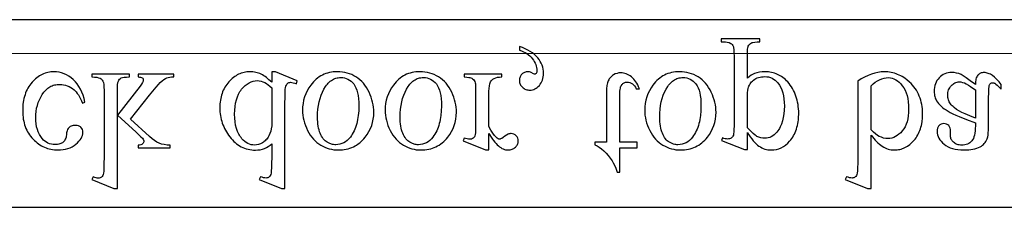
# Model space of a CAD drawing. Extents: x -2 to 242, y 0 to 70.
# Drawn here: x 26 to 30, y 30 to 31 of the extents above; entities that cross this region are included whole.
import ezdxf

# ---------------------------------------------------------------- set-up
doc = ezdxf.new("R2010")
doc.units = 0
doc.layers.add('LAYER_1', color=7, linetype='CONTINUOUS')

msp = doc.modelspace()

# ---------------------------------------------------------------- linework, layer by layer
at = {"layer": 'LAYER_1'}
for points in [[(3.8112, 31.2239), (62.0612, 31.2239), (62.0612, 30.4739), (3.8112, 30.4739)], [(27.8428, 31.1164), (27.8428, 31.1022), (27.8509, 31.0993), (27.8584, 31.096), (27.8656, 31.0923), (27.8722, 31.0883), (27.8784, 31.0838), (27.8841, 31.079), (27.8894, 31.0738), (27.8941, 31.0683), (27.8984, 31.0625), (27.9021, 31.0566), (27.9052, 31.0506), (27.9078, 31.0446), (27.9098, 31.0384), (27.9112, 31.0322), (27.912, 31.0259), (27.9123, 31.0195), (27.9121, 31.0166), (27.9116, 31.0139), (27.9107, 31.0114), (27.9094, 31.0092), (27.9072, 31.007), (27.906, 31.0065), (27.9049, 31.0063), (27.9026, 31.0067), (27.8993, 31.0079), (27.8895, 31.0128), (27.8865, 31.014), (27.8835, 31.0149), (27.8804, 31.0155), (27.8772, 31.0157), (27.8734, 31.0155), (27.8698, 31.0151), (27.8663, 31.0143), (27.8631, 31.0133), (27.86, 31.012), (27.8572, 31.0104), (27.8546, 31.0085), (27.8521, 31.0063), (27.8499, 31.0039), (27.848, 31.0012), (27.8464, 30.9983), (27.8451, 30.9952), (27.8441, 30.9919), (27.8434, 30.9883), (27.8429, 30.9846), (27.8428, 30.9806), (27.843, 30.9767), (27.8436, 30.973), (27.8445, 30.9694), (27.8458, 30.9659), (27.8475, 30.9626), (27.8496, 30.9594), (27.852, 30.9564), (27.8549, 30.9535), (27.858, 30.9509), (27.8612, 30.9486), (27.8647, 30.9467), (27.8683, 30.9451), (27.872, 30.9438), (27.876, 30.943), (27.8801, 30.9424), (27.8843, 30.9423), (27.8896, 30.9426), (27.8947, 30.9434), (27.8996, 30.9449), (27.9044, 30.9469), (27.9091, 30.9495), (27.9136, 30.9527), (27.9179, 30.9564), (27.9221, 30.9608), (27.926, 30.9656), (27.9294, 30.9708), (27.9322, 30.9764), (27.9346, 30.9823), (27.9364, 30.9886), (27.9377, 30.9953), (27.9385, 31.0024), (27.9387, 31.0099), (27.9384, 31.0181), (27.9373, 31.0261), (27.9355, 31.0341), (27.933, 31.0418), (27.9297, 31.0495), (27.9258, 31.057), (27.9211, 31.0643), (27.9157, 31.0715), (27.9095, 31.0784), (27.9025, 31.085), (27.8947, 31.0912), (27.886, 31.097), (27.8764, 31.1024), (27.8661, 31.1074), (27.8549, 31.1121)], [(28.6491, 30.7411), (28.7399, 30.7044), (28.7521, 30.7044), (28.7521, 30.7733), (28.7578, 30.7639), (28.7636, 30.7553), (28.7693, 30.7473), (28.775, 30.7402), (28.7808, 30.7337), (28.7865, 30.728), (28.7923, 30.723), (28.798, 30.7187), (28.8038, 30.7151), (28.8097, 30.7119), (28.8156, 30.7092), (28.8216, 30.707), (28.8277, 30.7053), (28.8339, 30.7041), (28.8401, 30.7033), (28.8464, 30.7031), (28.8573, 30.7036), (28.8677, 30.7053), (28.8777, 30.708), (28.8872, 30.7118), (28.8962, 30.7167), (28.9047, 30.7227), (28.9128, 30.7297), (28.9205, 30.7379), (28.9249, 30.7433), (28.929, 30.7489), (28.9328, 30.7547), (28.9364, 30.7607), (28.9397, 30.7669), (28.9426, 30.7734), (28.9453, 30.78), (28.9478, 30.7868), (28.9499, 30.7938), (28.9517, 30.801), (28.9533, 30.8085), (28.9546, 30.8161), (28.9556, 30.8239), (28.9563, 30.8319), (28.9569, 30.8486), (28.9567, 30.858), (28.9562, 30.8673), (28.9553, 30.8763), (28.9541, 30.8851), (28.9526, 30.8937), (28.9507, 30.9021), (28.9485, 30.9103), (28.9459, 30.9183), (28.943, 30.9261), (28.9398, 30.9336), (28.9362, 30.941), (28.9322, 30.9482), (28.928, 30.9551), (28.9233, 30.9619), (28.9184, 30.9684), (28.9131, 30.9748), (28.9085, 30.9797), (28.9038, 30.9844), (28.8989, 30.9887), (28.8939, 30.9927), (28.8887, 30.9963), (28.8834, 30.9997), (28.878, 31.0027), (28.8724, 31.0054), (28.8666, 31.0078), (28.8607, 31.0099), (28.8547, 31.0117), (28.8485, 31.0131), (28.8422, 31.0142), (28.8357, 31.015), (28.8291, 31.0155), (28.8223, 31.0157), (28.8108, 31.0152), (28.8001, 31.014), (28.7902, 31.0119), (28.7811, 31.0089), (28.7745, 31.0059), (28.7674, 31.0017), (28.76, 30.9962), (28.7521, 30.9896), (28.7521, 31.0794), (28.7524, 31.0931), (28.7531, 31.1041), (28.7542, 31.1124), (28.755, 31.1155), (28.7558, 31.1179), (28.758, 31.1217), (28.7609, 31.1252), (28.7645, 31.1283), (28.7687, 31.1309), (28.7712, 31.132), (28.7742, 31.133), (28.7816, 31.1345), (28.7909, 31.1354), (28.802, 31.1357), (28.802, 31.1476), (28.6475, 31.1476), (28.6475, 31.1357), (28.6556, 31.1357), (28.6641, 31.1354), (28.672, 31.1342), (28.6792, 31.132), (28.6858, 31.129), (28.6887, 31.1269), (28.6913, 31.1243), (28.6935, 31.1212), (28.6953, 31.1175), (28.6961, 31.1152), (28.6968, 31.1121), (28.6979, 31.1036), (28.6985, 31.092), (28.6987, 31.0775), (28.6987, 30.7987), (28.6985, 30.7857), (28.6981, 30.7753), (28.6973, 30.7675), (28.6961, 30.7623), (28.6946, 30.7587), (28.6928, 30.7556), (28.6905, 30.7529), (28.6879, 30.7507), (28.6848, 30.749), (28.6813, 30.7478), (28.6772, 30.7471), (28.6726, 30.7469), (28.6685, 30.7472), (28.6639, 30.748), (28.6587, 30.7494), (28.653, 30.7514)], [(26.1094, 30.8946), (26.1061, 30.9088), (26.102, 30.9221), (26.0973, 30.9345), (26.0918, 30.9462), (26.0856, 30.957), (26.0787, 30.9669), (26.0711, 30.976), (26.0628, 30.9843), (26.0539, 30.9916), (26.0449, 30.998), (26.0356, 31.0034), (26.0261, 31.0078), (26.0164, 31.0112), (26.0064, 31.0137), (25.9963, 31.0152), (25.9858, 31.0157), (25.9796, 31.0155), (25.9735, 31.015), (25.9674, 31.0142), (25.9615, 31.013), (25.9557, 31.0115), (25.95, 31.0097), (25.9444, 31.0076), (25.9388, 31.0051), (25.9334, 31.0023), (25.9281, 30.9992), (25.9229, 30.9957), (25.9177, 30.9919), (25.9127, 30.9878), (25.9078, 30.9834), (25.903, 30.9786), (25.8983, 30.9735), (25.8937, 30.9681), (25.8895, 30.9625), (25.8856, 30.9566), (25.8819, 30.9506), (25.8786, 30.9442), (25.8755, 30.9377), (25.8727, 30.9309), (25.8703, 30.9239), (25.8681, 30.9167), (25.8662, 30.9092), (25.8646, 30.9015), (25.8633, 30.8936), (25.8622, 30.8854), (25.8615, 30.877), (25.8609, 30.8595), (25.8611, 30.8509), (25.8616, 30.8426), (25.8624, 30.8344), (25.8635, 30.8264), (25.865, 30.8186), (25.8667, 30.8111), (25.8688, 30.8037), (25.8713, 30.7965), (25.874, 30.7896), (25.8771, 30.7828), (25.8805, 30.7763), (25.8842, 30.7699), (25.8882, 30.7638), (25.8926, 30.7578), (25.8973, 30.7521), (25.9023, 30.7466), (25.9075, 30.7413), (25.9129, 30.7364), (25.9184, 30.7318), (25.924, 30.7275), (25.9298, 30.7236), (25.9356, 30.7201), (25.9417, 30.7168), (25.9478, 30.714), (25.9541, 30.7114), (25.9605, 30.7092), (25.967, 30.7073), (25.9737, 30.7058), (25.9805, 30.7046), (25.9874, 30.7038), (25.9944, 30.7033), (26.0016, 30.7031), (26.0122, 30.7035), (26.0224, 30.7045), (26.032, 30.7063), (26.0412, 30.7089), (26.0499, 30.7121), (26.0581, 30.716), (26.0658, 30.7207), (26.0731, 30.7261), (26.0796, 30.7319), (26.0853, 30.7377), (26.0901, 30.7436), (26.0941, 30.7496), (26.0971, 30.7556), (26.0993, 30.7616), (26.1006, 30.7677), (26.1011, 30.7739), (26.1006, 30.7797), (26.0991, 30.785), (26.0966, 30.7896), (26.0932, 30.7937), (26.0911, 30.7955), (26.0888, 30.797), (26.0837, 30.7994), (26.0778, 30.8008), (26.0711, 30.8013), (26.0665, 30.8011), (26.0622, 30.8005), (26.0582, 30.7996), (26.0545, 30.7982), (26.051, 30.7965), (26.0479, 30.7944), (26.045, 30.7919), (26.0425, 30.789), (26.04, 30.7849), (26.0379, 30.7792), (26.0364, 30.772), (26.0352, 30.7633), (26.0346, 30.7587), (26.0338, 30.7544), (26.0326, 30.7503), (26.0311, 30.7466), (26.0293, 30.7431), (26.0272, 30.7399), (26.0249, 30.737), (26.0222, 30.7343), (26.0192, 30.7321), (26.016, 30.7301), (26.0125, 30.7284), (26.0088, 30.7271), (26.0047, 30.726), (26.0004, 30.7253), (25.9958, 30.7248), (25.991, 30.7247), (25.9831, 30.725), (25.9757, 30.7262), (25.9686, 30.728), (25.9619, 30.7306), (25.9556, 30.734), (25.9498, 30.7381), (25.9443, 30.7429), (25.9392, 30.7485), (25.933, 30.7567), (25.9277, 30.7655), (25.9233, 30.775), (25.9196, 30.7851), (25.9167, 30.7958), (25.9147, 30.8072), (25.9135, 30.8192), (25.9131, 30.8319), (25.9135, 30.8449), (25.9147, 30.8575), (25.9167, 30.8697), (25.9196, 30.8815), (25.9232, 30.893), (25.9277, 30.9041), (25.9329, 30.9147), (25.939, 30.925), (25.9458, 30.9345), (25.9493, 30.9388), (25.9531, 30.9427), (25.957, 30.9463), (25.961, 30.9497), (25.9651, 30.9527), (25.9694, 30.9553), (25.9739, 30.9577), (25.9785, 30.9598), (25.9832, 30.9615), (25.9881, 30.9629), (25.9931, 30.964), (25.9983, 30.9648), (26.0036, 30.9653), (26.009, 30.9654), (26.0168, 30.9651), (26.0244, 30.9641), (26.0318, 30.9624), (26.0389, 30.96), (26.0459, 30.957), (26.0527, 30.9533), (26.0593, 30.9489), (26.0657, 30.9439), (26.0701, 30.9398), (26.0744, 30.935), (26.0788, 30.9294), (26.0831, 30.923), (26.0874, 30.9159), (26.0917, 30.9081), (26.0959, 30.8995), (26.1001, 30.8901)], [(26.2388, 30.5489), (26.2388, 30.8422), (26.3138, 30.7739), (26.3327, 30.7561), (26.3383, 30.7501), (26.3415, 30.7462), (26.3434, 30.7424), (26.3439, 30.7404), (26.3441, 30.7385), (26.3438, 30.7354), (26.3428, 30.7325), (26.3411, 30.7298), (26.3388, 30.7274), (26.3357, 30.7253), (26.3317, 30.7237), (26.3269, 30.7227), (26.3212, 30.7221), (26.3212, 30.7118), (26.4493, 30.7118), (26.4493, 30.7221), (26.4367, 30.7228), (26.4252, 30.7244), (26.4147, 30.7269), (26.4054, 30.7301), (26.3964, 30.7346), (26.387, 30.7404), (26.3772, 30.7478), (26.3669, 30.7565), (26.2913, 30.8264), (26.3669, 30.922), (26.3933, 30.9543), (26.4027, 30.9651), (26.4094, 30.9722), (26.4169, 30.9791), (26.4239, 30.9847), (26.4304, 30.9889), (26.4365, 30.9918), (26.4412, 30.9932), (26.4475, 30.9942), (26.4552, 30.9949), (26.4645, 30.9951), (26.4645, 31.0066), (26.3212, 31.0066), (26.3212, 30.9951), (26.3269, 30.9947), (26.3315, 30.994), (26.3351, 30.9928), (26.3378, 30.9914), (26.3397, 30.9895), (26.3411, 30.9873), (26.3419, 30.9847), (26.3422, 30.9819), (26.342, 30.9799), (26.3414, 30.9776), (26.3389, 30.9722), (26.3349, 30.9657), (26.3293, 30.958), (26.2388, 30.8425), (26.2388, 30.9403), (26.2391, 30.9534), (26.2398, 30.9641), (26.2411, 30.9723), (26.2419, 30.9754), (26.2429, 30.978), (26.2451, 30.9822), (26.2477, 30.9857), (26.2508, 30.9886), (26.2543, 30.9909), (26.2591, 30.9926), (26.266, 30.9938), (26.2752, 30.9947), (26.2865, 30.9951), (26.2865, 31.0066), (26.1365, 31.0066), (26.1365, 30.9951), (26.147, 30.9947), (26.1562, 30.9937), (26.1639, 30.992), (26.1703, 30.9896), (26.1734, 30.9876), (26.1762, 30.9851), (26.1786, 30.9821), (26.1806, 30.9786), (26.1827, 30.9724), (26.1842, 30.9642), (26.1851, 30.954), (26.1854, 30.9419), (26.1854, 30.6735), (26.1853, 30.6504), (26.1848, 30.6322), (26.1841, 30.6191), (26.1831, 30.6109), (26.1818, 30.6056), (26.1802, 30.6012), (26.1781, 30.5977), (26.1757, 30.5951), (26.173, 30.5932), (26.1698, 30.5918), (26.1662, 30.591), (26.1622, 30.5908), (26.1584, 30.5911), (26.1538, 30.5921), (26.1483, 30.5938), (26.1419, 30.5962), (26.1365, 30.585), (26.224, 30.5489)], [(26.8543, 30.9735), (26.8436, 30.984), (26.833, 30.9928), (26.8277, 30.9967), (26.8225, 31.0001), (26.8173, 31.0032), (26.8121, 31.0058), (26.8069, 31.0081), (26.8016, 31.0101), (26.7962, 31.0118), (26.7907, 31.0132), (26.7851, 31.0143), (26.7794, 31.015), (26.7736, 31.0155), (26.7677, 31.0157), (26.7617, 31.0155), (26.7558, 31.015), (26.75, 31.0142), (26.7443, 31.0131), (26.7387, 31.0117), (26.7332, 31.01), (26.7278, 31.0079), (26.7225, 31.0056), (26.7172, 31.0029), (26.7121, 30.9999), (26.7071, 30.9966), (26.7021, 30.9929), (26.6973, 30.989), (26.6926, 30.9847), (26.6834, 30.9753), (26.679, 30.9701), (26.6749, 30.9648), (26.6711, 30.9593), (26.6676, 30.9536), (26.6643, 30.9478), (26.6614, 30.9417), (26.6587, 30.9355), (26.6563, 30.9291), (26.6542, 30.9225), (26.6524, 30.9158), (26.6508, 30.9088), (26.6496, 30.9017), (26.6486, 30.8944), (26.6479, 30.8869), (26.6473, 30.8714), (26.6475, 30.8636), (26.6479, 30.8558), (26.6487, 30.848), (26.6498, 30.8404), (26.6512, 30.8329), (26.6529, 30.8254), (26.6549, 30.818), (26.6573, 30.8107), (26.6599, 30.8035), (26.6629, 30.7964), (26.6662, 30.7894), (26.6698, 30.7824), (26.6737, 30.7755), (26.6779, 30.7687), (26.6824, 30.762), (26.6872, 30.7554), (26.6923, 30.749), (26.6976, 30.7431), (26.703, 30.7375), (26.7086, 30.7324), (26.7144, 30.7277), (26.7204, 30.7233), (26.7265, 30.7194), (26.7328, 30.7159), (26.7394, 30.7129), (26.746, 30.7102), (26.7529, 30.7079), (26.7599, 30.7061), (26.7672, 30.7046), (26.7746, 30.7036), (26.7821, 30.703), (26.7899, 30.7028), (26.7994, 30.7032), (26.8085, 30.7043), (26.8172, 30.7063), (26.8255, 30.709), (26.8333, 30.7125), (26.8407, 30.7167), (26.8477, 30.7218), (26.8543, 30.7276), (26.8543, 30.6732), (26.8541, 30.6503), (26.8537, 30.6324), (26.8529, 30.6193), (26.8519, 30.611), (26.8505, 30.6057), (26.8488, 30.6013), (26.8467, 30.5978), (26.8443, 30.5953), (26.8416, 30.5934), (26.8385, 30.5921), (26.8351, 30.5913), (26.8314, 30.5911), (26.8269, 30.5914), (26.8217, 30.5924), (26.8158, 30.594), (26.8092, 30.5962), (26.805, 30.585), (26.8929, 30.5489), (26.9074, 30.5489), (26.9074, 30.8898), (26.9075, 30.9132), (26.908, 30.9315), (26.9087, 30.9448), (26.9098, 30.953), (26.9112, 30.9583), (26.9129, 30.9627), (26.9151, 30.9663), (26.9175, 30.969), (26.9203, 30.971), (26.9233, 30.9724), (26.9265, 30.9732), (26.9299, 30.9735), (26.9346, 30.9731), (26.9401, 30.9721), (26.9462, 30.9704), (26.9531, 30.968), (26.9566, 30.9793), (26.8691, 31.0157), (26.8543, 31.0157)], [(27.1198, 30.7031), (27.1281, 30.7033), (27.1362, 30.7039), (27.144, 30.7049), (27.1517, 30.7063), (27.1591, 30.7081), (27.1663, 30.7103), (27.1734, 30.7128), (27.1802, 30.7158), (27.1868, 30.7192), (27.1932, 30.723), (27.1994, 30.7271), (27.2054, 30.7317), (27.2112, 30.7367), (27.2168, 30.742), (27.2222, 30.7478), (27.2273, 30.754), (27.2354, 30.765), (27.2424, 30.7765), (27.2483, 30.7884), (27.2532, 30.8006), (27.2569, 30.8133), (27.2596, 30.8264), (27.2613, 30.8399), (27.2618, 30.8537), (27.2615, 30.8637), (27.2606, 30.8736), (27.2591, 30.8836), (27.257, 30.8936), (27.2544, 30.9036), (27.2511, 30.9137), (27.2472, 30.9238), (27.2428, 30.9339), (27.2378, 30.9437), (27.2324, 30.9529), (27.2265, 30.9615), (27.2202, 30.9695), (27.2135, 30.9768), (27.2063, 30.9835), (27.1986, 30.9896), (27.1905, 30.9951), (27.182, 30.9999), (27.1734, 31.0041), (27.1644, 31.0076), (27.1553, 31.0105), (27.1459, 31.0128), (27.1363, 31.0144), (27.1264, 31.0153), (27.1163, 31.0157), (27.1081, 31.0154), (27.1001, 31.0148), (27.0923, 31.0138), (27.0847, 31.0123), (27.0773, 31.0105), (27.0702, 31.0082), (27.0632, 31.0055), (27.0565, 31.0024), (27.05, 30.9988), (27.0437, 30.9949), (27.0376, 30.9905), (27.0317, 30.9858), (27.0261, 30.9806), (27.0206, 30.975), (27.0154, 30.969), (27.0104, 30.9625), (27.0026, 30.9512), (26.9959, 30.9395), (26.9902, 30.9274), (26.9855, 30.9151), (26.9819, 30.9023), (26.9793, 30.8893), (26.9778, 30.8759), (26.9772, 30.8621), (26.9776, 30.852), (26.9785, 30.8419), (26.9801, 30.8318), (26.9823, 30.8217), (26.9851, 30.8116), (26.9886, 30.8015), (26.9926, 30.7915), (26.9974, 30.7815), (27.0026, 30.7718), (27.0082, 30.7627), (27.0142, 30.7544), (27.0207, 30.7466), (27.0275, 30.7396), (27.0347, 30.7331), (27.0423, 30.7274), (27.0503, 30.7223), (27.0586, 30.7178), (27.067, 30.7139), (27.0755, 30.7106), (27.0841, 30.7079), (27.0929, 30.7058), (27.1017, 30.7043), (27.1107, 30.7034)], [(27.1099, 30.724), (27.1056, 30.7242), (27.1013, 30.7247), (27.097, 30.7254), (27.0928, 30.7266), (27.0842, 30.7297), (27.0756, 30.7342), (27.0714, 30.7369), (27.0674, 30.7402), (27.0636, 30.7439), (27.06, 30.7481), (27.0566, 30.7528), (27.0535, 30.758), (27.0505, 30.7636), (27.0477, 30.7697), (27.0452, 30.7763), (27.0431, 30.7834), (27.0413, 30.7908), (27.0398, 30.7988), (27.0386, 30.8072), (27.0378, 30.816), (27.0373, 30.8253), (27.0371, 30.8351), (27.0375, 30.8509), (27.0387, 30.8662), (27.0407, 30.8809), (27.0435, 30.895), (27.0471, 30.9086), (27.0515, 30.9217), (27.0567, 30.9342), (27.0627, 30.9461), (27.0694, 30.9571), (27.0729, 30.962), (27.0765, 30.9665), (27.0803, 30.9707), (27.0842, 30.9746), (27.0882, 30.978), (27.0924, 30.9811), (27.0966, 30.9839), (27.101, 30.9862), (27.1056, 30.9882), (27.1102, 30.9899), (27.115, 30.9912), (27.1199, 30.9921), (27.125, 30.9926), (27.1301, 30.9928), (27.1378, 30.9924), (27.1451, 30.9912), (27.152, 30.9892), (27.1586, 30.9864), (27.1649, 30.9827), (27.1708, 30.9783), (27.1764, 30.9731), (27.1816, 30.967), (27.1864, 30.96), (27.1905, 30.9519), (27.194, 30.9425), (27.1968, 30.932), (27.1991, 30.9204), (27.2007, 30.9076), (27.2016, 30.8936), (27.2019, 30.8785), (27.2014, 30.8594), (27.1998, 30.8414), (27.1986, 30.8327), (27.1972, 30.8243), (27.1954, 30.8162), (27.1935, 30.8084), (27.1912, 30.8008), (27.1887, 30.7934), (27.1859, 30.7864), (27.1829, 30.7795), (27.1796, 30.773), (27.176, 30.7667), (27.1722, 30.7607), (27.1681, 30.7549), (27.1622, 30.7477), (27.1559, 30.7414), (27.1492, 30.7361), (27.1421, 30.7317), (27.1346, 30.7284), (27.1268, 30.726), (27.1185, 30.7245)], [(27.4495, 30.7031), (27.4577, 30.7033), (27.4658, 30.7039), (27.4736, 30.7049), (27.4813, 30.7063), (27.4887, 30.7081), (27.496, 30.7103), (27.503, 30.7128), (27.5098, 30.7158), (27.5164, 30.7192), (27.5228, 30.723), (27.529, 30.7271), (27.535, 30.7317), (27.5408, 30.7367), (27.5464, 30.742), (27.5518, 30.7478), (27.557, 30.754), (27.565, 30.765), (27.572, 30.7765), (27.5779, 30.7884), (27.5828, 30.8006), (27.5866, 30.8133), (27.5893, 30.8264), (27.5909, 30.8399), (27.5914, 30.8537), (27.5911, 30.8637), (27.5902, 30.8736), (27.5887, 30.8836), (27.5867, 30.8936), (27.584, 30.9036), (27.5807, 30.9137), (27.5769, 30.9238), (27.5724, 30.9339), (27.5674, 30.9437), (27.562, 30.9529), (27.5562, 30.9615), (27.5498, 30.9695), (27.5431, 30.9768), (27.5359, 30.9835), (27.5282, 30.9896), (27.5201, 30.9951), (27.5117, 30.9999), (27.503, 31.0041), (27.4941, 31.0076), (27.4849, 31.0105), (27.4755, 31.0128), (27.4659, 31.0144), (27.456, 31.0153), (27.4459, 31.0157), (27.4377, 31.0154), (27.4297, 31.0148), (27.4219, 31.0138), (27.4143, 31.0123), (27.4069, 31.0105), (27.3998, 31.0082), (27.3928, 31.0055), (27.3861, 31.0024), (27.3796, 30.9988), (27.3733, 30.9949), (27.3672, 30.9905), (27.3614, 30.9858), (27.3557, 30.9806), (27.3503, 30.975), (27.345, 30.969), (27.34, 30.9625), (27.3322, 30.9512), (27.3255, 30.9395), (27.3198, 30.9274), (27.3151, 30.9151), (27.3115, 30.9023), (27.3089, 30.8893), (27.3074, 30.8759), (27.3069, 30.8621), (27.3072, 30.852), (27.3081, 30.8419), (27.3097, 30.8318), (27.3119, 30.8217), (27.3147, 30.8116), (27.3182, 30.8015), (27.3223, 30.7915), (27.327, 30.7815), (27.3322, 30.7718), (27.3378, 30.7627), (27.3438, 30.7544), (27.3503, 30.7466), (27.3571, 30.7396), (27.3643, 30.7331), (27.3719, 30.7274), (27.3799, 30.7223), (27.3882, 30.7178), (27.3966, 30.7139), (27.4051, 30.7106), (27.4137, 30.7079), (27.4225, 30.7058), (27.4313, 30.7043), (27.4403, 30.7034)], [(27.4395, 30.724), (27.4352, 30.7242), (27.4309, 30.7247), (27.4267, 30.7254), (27.4224, 30.7266), (27.4138, 30.7297), (27.4052, 30.7342), (27.401, 30.7369), (27.397, 30.7402), (27.3932, 30.7439), (27.3896, 30.7481), (27.3862, 30.7528), (27.3831, 30.758), (27.3801, 30.7636), (27.3773, 30.7697), (27.3749, 30.7763), (27.3727, 30.7834), (27.3709, 30.7908), (27.3694, 30.7988), (27.3682, 30.8072), (27.3674, 30.816), (27.3669, 30.8253), (27.3667, 30.8351), (27.3671, 30.8509), (27.3683, 30.8662), (27.3703, 30.8809), (27.3731, 30.895), (27.3767, 30.9086), (27.3811, 30.9217), (27.3863, 30.9342), (27.3923, 30.9461), (27.399, 30.9571), (27.4025, 30.962), (27.4061, 30.9665), (27.4099, 30.9707), (27.4138, 30.9746), (27.4178, 30.978), (27.422, 30.9811), (27.4262, 30.9839), (27.4307, 30.9862), (27.4352, 30.9882), (27.4398, 30.9899), (27.4446, 30.9912), (27.4495, 30.9921), (27.4546, 30.9926), (27.4598, 30.9928), (27.4674, 30.9924), (27.4747, 30.9912), (27.4816, 30.9892), (27.4882, 30.9864), (27.4945, 30.9827), (27.5004, 30.9783), (27.506, 30.9731), (27.5113, 30.967), (27.516, 30.96), (27.5201, 30.9519), (27.5236, 30.9425), (27.5265, 30.932), (27.5287, 30.9204), (27.5303, 30.9076), (27.5312, 30.8936), (27.5315, 30.8785), (27.531, 30.8594), (27.5294, 30.8414), (27.5282, 30.8327), (27.5268, 30.8243), (27.5251, 30.8162), (27.5231, 30.8084), (27.5208, 30.8008), (27.5183, 30.7934), (27.5156, 30.7864), (27.5125, 30.7795), (27.5092, 30.773), (27.5057, 30.7667), (27.5018, 30.7607), (27.4977, 30.7549), (27.4918, 30.7477), (27.4855, 30.7414), (27.4788, 30.7361), (27.4717, 30.7317), (27.4643, 30.7284), (27.4564, 30.726), (27.4481, 30.7245)], [(27.7211, 30.7031), (27.7211, 30.7694), (27.7304, 30.7539), (27.7351, 30.7469), (27.7398, 30.7404), (27.7444, 30.7344), (27.7492, 30.729), (27.7539, 30.7241), (27.7586, 30.7197), (27.7634, 30.7158), (27.7682, 30.7124), (27.7729, 30.7096), (27.7777, 30.7072), (27.7826, 30.7054), (27.7874, 30.7041), (27.7922, 30.7034), (27.7971, 30.7031), (27.8014, 30.7033), (27.8056, 30.7038), (27.8095, 30.7046), (27.8133, 30.7058), (27.8168, 30.7073), (27.8202, 30.7092), (27.8234, 30.7114), (27.8264, 30.7139), (27.8291, 30.7166), (27.8315, 30.7195), (27.8334, 30.7224), (27.8351, 30.7255), (27.8363, 30.7287), (27.8372, 30.732), (27.8378, 30.7353), (27.838, 30.7388), (27.8374, 30.7449), (27.8359, 30.7504), (27.8333, 30.7555), (27.8296, 30.7601), (27.8252, 30.7639), (27.8204, 30.7666), (27.8152, 30.7682), (27.8096, 30.7688), (27.8068, 30.7686), (27.8038, 30.7681), (27.8008, 30.7672), (27.7977, 30.766), (27.7912, 30.7625), (27.7844, 30.7577), (27.7778, 30.7528), (27.7722, 30.7493), (27.7674, 30.7472), (27.7654, 30.7467), (27.7636, 30.7466), (27.7607, 30.747), (27.7576, 30.7482), (27.7544, 30.7502), (27.7511, 30.753), (27.7474, 30.7566), (27.7438, 30.7607), (27.7363, 30.7705), (27.7288, 30.7824), (27.7211, 30.7964), (27.7211, 30.9378), (27.7215, 30.9492), (27.7227, 30.9592), (27.7246, 30.9678), (27.7258, 30.9714), (27.7272, 30.9748), (27.7297, 30.9789), (27.733, 30.9827), (27.7371, 30.9862), (27.742, 30.9893), (27.7479, 30.9918), (27.755, 30.9936), (27.7632, 30.9947), (27.7726, 30.9951), (27.7726, 31.0066), (27.6217, 31.0066), (27.6217, 30.9951), (27.6322, 30.9946), (27.6413, 30.9933), (27.6453, 30.9923), (27.6489, 30.9911), (27.6522, 30.9896), (27.6551, 30.988), (27.6589, 30.985), (27.662, 30.9813), (27.6645, 30.9768), (27.6664, 30.9716), (27.6671, 30.9676), (27.6676, 30.961), (27.668, 30.9403), (27.668, 30.8261), (27.6679, 30.8029), (27.6675, 30.785), (27.6668, 30.7723), (27.6659, 30.7647), (27.6647, 30.7602), (27.6629, 30.7563), (27.6608, 30.753), (27.6582, 30.7504), (27.6552, 30.7484), (27.6519, 30.747), (27.6482, 30.7462), (27.6442, 30.7459), (27.639, 30.7462), (27.6336, 30.7471), (27.6278, 30.7486), (27.6217, 30.7507), (27.6184, 30.7392), (27.7076, 30.7031)], [(28.2432, 30.6149), (28.2432, 30.7118), (28.3121, 30.7118), (28.3121, 30.7343), (28.2432, 30.7343), (28.2432, 30.9255), (28.2437, 30.9387), (28.2444, 30.9444), (28.2453, 30.9495), (28.2464, 30.954), (28.2478, 30.958), (28.2495, 30.9614), (28.2514, 30.9642), (28.2536, 30.9665), (28.2558, 30.9685), (28.2582, 30.9702), (28.2608, 30.9716), (28.2635, 30.9727), (28.2664, 30.9735), (28.2694, 30.974), (28.2725, 30.9741), (28.2778, 30.9737), (28.283, 30.9725), (28.2881, 30.9704), (28.2931, 30.9675), (28.2978, 30.9638), (28.302, 30.9594), (28.3056, 30.9541), (28.3086, 30.9481), (28.3211, 30.9481), (28.3182, 30.9557), (28.3149, 30.9629), (28.3114, 30.9695), (28.3075, 30.9757), (28.3034, 30.9814), (28.299, 30.9866), (28.2943, 30.9913), (28.2893, 30.9955), (28.2841, 30.9993), (28.2789, 31.0025), (28.2736, 31.0052), (28.2683, 31.0075), (28.263, 31.0092), (28.2576, 31.0105), (28.2522, 31.0112), (28.2468, 31.0115), (28.2394, 31.011), (28.2321, 31.0094), (28.2249, 31.0069), (28.2178, 31.0033), (28.2144, 31.0011), (28.2112, 30.9987), (28.2082, 30.9961), (28.2055, 30.9933), (28.203, 30.9902), (28.2007, 30.987), (28.1987, 30.9835), (28.1969, 30.9798), (28.1953, 30.9757), (28.1939, 30.9711), (28.1928, 30.966), (28.1918, 30.9603), (28.1905, 30.9475), (28.1901, 30.9326), (28.1901, 30.7343), (28.1434, 30.7343), (28.1434, 30.7237), (28.1523, 30.7195), (28.1613, 30.7142), (28.1705, 30.7076), (28.1797, 30.6997), (28.1887, 30.6909), (28.1972, 30.6813), (28.2052, 30.6708), (28.2126, 30.6596), (28.2167, 30.6523), (28.2215, 30.6423), (28.227, 30.6299), (28.2332, 30.6149)], [(28.485, 30.7031), (28.4932, 30.7033), (28.5013, 30.7039), (28.5091, 30.7049), (28.5168, 30.7063), (28.5242, 30.7081), (28.5315, 30.7103), (28.5385, 30.7128), (28.5453, 30.7158), (28.5519, 30.7192), (28.5583, 30.723), (28.5646, 30.7271), (28.5705, 30.7317), (28.5763, 30.7367), (28.5819, 30.742), (28.5873, 30.7478), (28.5925, 30.754), (28.6005, 30.765), (28.6075, 30.7765), (28.6135, 30.7884), (28.6183, 30.8006), (28.6221, 30.8133), (28.6248, 30.8264), (28.6264, 30.8399), (28.6269, 30.8537), (28.6266, 30.8637), (28.6257, 30.8736), (28.6242, 30.8836), (28.6222, 30.8936), (28.6195, 30.9036), (28.6162, 30.9137), (28.6124, 30.9238), (28.6079, 30.9339), (28.603, 30.9437), (28.5975, 30.9529), (28.5917, 30.9615), (28.5854, 30.9695), (28.5786, 30.9768), (28.5714, 30.9835), (28.5637, 30.9896), (28.5556, 30.9951), (28.5472, 30.9999), (28.5385, 31.0041), (28.5296, 31.0076), (28.5204, 31.0105), (28.511, 31.0128), (28.5014, 31.0144), (28.4915, 31.0153), (28.4814, 31.0157), (28.4732, 31.0154), (28.4652, 31.0148), (28.4574, 31.0138), (28.4498, 31.0123), (28.4425, 31.0105), (28.4353, 31.0082), (28.4284, 31.0055), (28.4216, 31.0024), (28.4151, 30.9988), (28.4088, 30.9949), (28.4027, 30.9905), (28.3969, 30.9858), (28.3912, 30.9806), (28.3858, 30.975), (28.3805, 30.969), (28.3755, 30.9625), (28.3678, 30.9512), (28.361, 30.9395), (28.3553, 30.9274), (28.3507, 30.9151), (28.347, 30.9023), (28.3444, 30.8893), (28.3429, 30.8759), (28.3424, 30.8621), (28.3427, 30.852), (28.3436, 30.8419), (28.3452, 30.8318), (28.3474, 30.8217), (28.3502, 30.8116), (28.3537, 30.8015), (28.3578, 30.7915), (28.3625, 30.7815), (28.3677, 30.7718), (28.3733, 30.7627), (28.3794, 30.7544), (28.3858, 30.7466), (28.3926, 30.7396), (28.3998, 30.7331), (28.4074, 30.7274), (28.4154, 30.7223), (28.4237, 30.7178), (28.4321, 30.7139), (28.4406, 30.7106), (28.4492, 30.7079), (28.458, 30.7058), (28.4669, 30.7043), (28.4759, 30.7034)], [(28.475, 30.724), (28.4707, 30.7242), (28.4664, 30.7247), (28.4622, 30.7254), (28.4579, 30.7266), (28.4493, 30.7297), (28.4407, 30.7342), (28.4365, 30.7369), (28.4325, 30.7402), (28.4287, 30.7439), (28.4251, 30.7481), (28.4218, 30.7528), (28.4186, 30.758), (28.4156, 30.7636), (28.4129, 30.7697), (28.4104, 30.7763), (28.4082, 30.7834), (28.4064, 30.7908), (28.4049, 30.7988), (28.4037, 30.8072), (28.4029, 30.816), (28.4024, 30.8253), (28.4022, 30.8351), (28.4026, 30.8509), (28.4038, 30.8662), (28.4058, 30.8809), (28.4086, 30.895), (28.4122, 30.9086), (28.4166, 30.9217), (28.4218, 30.9342), (28.4278, 30.9461), (28.4345, 30.9571), (28.438, 30.962), (28.4416, 30.9665), (28.4454, 30.9707), (28.4493, 30.9746), (28.4533, 30.978), (28.4575, 30.9811), (28.4618, 30.9839), (28.4662, 30.9862), (28.4707, 30.9882), (28.4754, 30.9899), (28.4801, 30.9912), (28.4851, 30.9921), (28.4901, 30.9926), (28.4953, 30.9928), (28.5029, 30.9924), (28.5102, 30.9912), (28.5171, 30.9892), (28.5238, 30.9864), (28.53, 30.9827), (28.5359, 30.9783), (28.5415, 30.9731), (28.5468, 30.967), (28.5515, 30.96), (28.5556, 30.9519), (28.5591, 30.9425), (28.562, 30.932), (28.5642, 30.9204), (28.5658, 30.9076), (28.5667, 30.8936), (28.567, 30.8785), (28.5665, 30.8594), (28.5649, 30.8414), (28.5637, 30.8327), (28.5623, 30.8243), (28.5606, 30.8162), (28.5586, 30.8084), (28.5564, 30.8008), (28.5538, 30.7934), (28.5511, 30.7864), (28.548, 30.7795), (28.5447, 30.773), (28.5412, 30.7667), (28.5373, 30.7607), (28.5332, 30.7549), (28.5273, 30.7477), (28.521, 30.7414), (28.5143, 30.7361), (28.5073, 30.7317), (28.4998, 30.7284), (28.4919, 30.726), (28.4836, 30.7245)], [(28.7521, 30.7923), (28.7521, 30.9023), (28.7523, 30.9187), (28.7529, 30.932), (28.7538, 30.9422), (28.755, 30.9493), (28.7564, 30.9539), (28.7581, 30.9584), (28.7602, 30.9627), (28.7628, 30.9669), (28.7658, 30.9709), (28.7691, 30.9748), (28.7729, 30.9786), (28.7771, 30.9822), (28.7816, 30.9855), (28.7864, 30.9884), (28.7915, 30.9908), (28.7969, 30.9928), (28.8026, 30.9943), (28.8086, 30.9955), (28.8148, 30.9961), (28.8213, 30.9963), (28.8292, 30.9959), (28.8367, 30.9948), (28.8438, 30.9928), (28.8505, 30.9901), (28.8568, 30.9865), (28.8627, 30.9822), (28.8683, 30.9771), (28.8735, 30.9712), (28.8796, 30.9626), (28.8849, 30.9531), (28.8894, 30.9429), (28.893, 30.9317), (28.8959, 30.9198), (28.8979, 30.907), (28.8992, 30.8933), (28.8996, 30.8789), (28.8991, 30.8624), (28.8977, 30.847), (28.8954, 30.8325), (28.8922, 30.8191), (28.888, 30.8066), (28.8856, 30.8007), (28.8829, 30.795), (28.88, 30.7896), (28.8769, 30.7845), (28.8735, 30.7795), (28.8699, 30.7749), (28.8647, 30.769), (28.8592, 30.7639), (28.8534, 30.7596), (28.8474, 30.7561), (28.8412, 30.7533), (28.8347, 30.7513), (28.828, 30.7502), (28.821, 30.7498), (28.8133, 30.7503), (28.8056, 30.7517), (28.798, 30.7541), (28.7904, 30.7575), (28.7873, 30.7593), (28.7837, 30.7618), (28.7751, 30.7691), (28.7645, 30.7792)], [(29.2456, 30.7626), (29.251, 30.7554), (29.2564, 30.7487), (29.2619, 30.7424), (29.2674, 30.7366), (29.273, 30.7312), (29.2786, 30.7264), (29.2843, 30.7219), (29.2901, 30.718), (29.2959, 30.7145), (29.3017, 30.7115), (29.3076, 30.7089), (29.3136, 30.7068), (29.3196, 30.7052), (29.3257, 30.704), (29.3318, 30.7033), (29.338, 30.7031), (29.3436, 30.7033), (29.3491, 30.7037), (29.3546, 30.7045), (29.3599, 30.7055), (29.3652, 30.7069), (29.3704, 30.7086), (29.3755, 30.7105), (29.3805, 30.7128), (29.3854, 30.7154), (29.3902, 30.7183), (29.3995, 30.7249), (29.4085, 30.7328), (29.4172, 30.7419), (29.4212, 30.7468), (29.4251, 30.752), (29.4286, 30.7574), (29.4319, 30.7631), (29.435, 30.7689), (29.4378, 30.775), (29.4403, 30.7813), (29.4425, 30.7878), (29.4445, 30.7945), (29.4462, 30.8015), (29.4488, 30.8161), (29.4504, 30.8316), (29.451, 30.8479), (29.4507, 30.8576), (29.4501, 30.8671), (29.4491, 30.8763), (29.4477, 30.8853), (29.4459, 30.8941), (29.4436, 30.9026), (29.441, 30.9108), (29.4379, 30.9188), (29.4345, 30.9266), (29.4306, 30.9342), (29.4263, 30.9415), (29.4216, 30.9486), (29.4165, 30.9554), (29.411, 30.962), (29.4051, 30.9683), (29.3988, 30.9745), (29.3875, 30.9841), (29.3817, 30.9885), (29.3758, 30.9925), (29.3698, 30.9962), (29.3638, 30.9996), (29.3577, 31.0026), (29.3515, 31.0054), (29.3452, 31.0078), (29.3389, 31.0099), (29.3324, 31.0116), (29.3259, 31.0131), (29.3193, 31.0142), (29.3126, 31.015), (29.3059, 31.0155), (29.299, 31.0157), (29.2861, 31.0151), (29.2731, 31.0133), (29.2599, 31.0104), (29.2467, 31.0063), (29.2334, 31.0011), (29.2199, 30.9946), (29.2062, 30.9871), (29.1925, 30.9783), (29.1925, 30.6728), (29.1923, 30.6501), (29.1919, 30.6323), (29.1911, 30.6192), (29.1901, 30.611), (29.1887, 30.6057), (29.187, 30.6013), (29.1849, 30.5978), (29.1825, 30.5953), (29.1798, 30.5934), (29.1767, 30.5921), (29.1733, 30.5913), (29.1696, 30.5911), (29.1648, 30.5914), (29.1595, 30.5924), (29.1536, 30.594), (29.1471, 30.5962), (29.1426, 30.585), (29.2311, 30.5489), (29.2456, 30.5489)], [(29.2456, 30.7832), (29.2456, 30.9596), (29.2539, 30.9672), (29.2623, 30.9738), (29.2708, 30.9794), (29.2795, 30.9839), (29.2884, 30.9875), (29.2973, 30.9901), (29.3063, 30.9916), (29.3154, 30.9922), (29.3227, 30.9917), (29.3298, 30.9901), (29.3368, 30.9876), (29.3437, 30.9841), (29.3505, 30.9796), (29.3571, 30.974), (29.3636, 30.9675), (29.37, 30.96), (29.3759, 30.9515), (29.3811, 30.942), (29.3854, 30.9317), (29.3889, 30.9205), (29.3917, 30.9083), (29.3937, 30.8952), (29.3949, 30.8812), (29.3953, 30.8663), (29.3949, 30.8525), (29.3937, 30.8396), (29.3917, 30.8275), (29.3889, 30.8162), (29.3854, 30.8057), (29.3811, 30.7961), (29.3759, 30.7872), (29.37, 30.7792), (29.3636, 30.7721), (29.3569, 30.7659), (29.3501, 30.7607), (29.343, 30.7564), (29.3357, 30.7531), (29.3282, 30.7507), (29.3205, 30.7493), (29.3125, 30.7488), (29.304, 30.7494), (29.2955, 30.751), (29.287, 30.7537), (29.2784, 30.7575), (29.2715, 30.7615), (29.2638, 30.7672), (29.2551, 30.7744)], [(29.6615, 30.9642), (29.6409, 30.9798), (29.6245, 30.9918), (29.6124, 31.0001), (29.6045, 31.0047), (29.5957, 31.0082), (29.5865, 31.0107), (29.5772, 31.0123), (29.5675, 31.0128), (29.56, 31.0124), (29.5529, 31.0114), (29.5461, 31.0098), (29.5396, 31.0075), (29.5335, 31.0046), (29.5277, 31.001), (29.5222, 30.9967), (29.5171, 30.9918), (29.5125, 30.9864), (29.5084, 30.9805), (29.505, 30.9743), (29.5023, 30.9676), (29.5001, 30.9605), (29.4985, 30.953), (29.4976, 30.9451), (29.4973, 30.9368), (29.4975, 30.9315), (29.4979, 30.9264), (29.4987, 30.9214), (29.4997, 30.9167), (29.5011, 30.9121), (29.5027, 30.9077), (29.5047, 30.9035), (29.507, 30.8995), (29.5106, 30.894), (29.5148, 30.8887), (29.5196, 30.8834), (29.525, 30.8782), (29.5311, 30.8731), (29.5377, 30.8681), (29.545, 30.8631), (29.5528, 30.8582), (29.5617, 30.8533), (29.5719, 30.8481), (29.5834, 30.8426), (29.5963, 30.8368), (29.6262, 30.8246), (29.6615, 30.8113), (29.6615, 30.7997), (29.6612, 30.7891), (29.6606, 30.7793), (29.6595, 30.7705), (29.658, 30.7625), (29.656, 30.7554), (29.6536, 30.7491), (29.6507, 30.7437), (29.6475, 30.7392), (29.6438, 30.7353), (29.6397, 30.732), (29.6352, 30.7291), (29.6303, 30.7268), (29.625, 30.725), (29.6193, 30.7238), (29.6132, 30.723), (29.6067, 30.7227), (29.6018, 30.7229), (29.5971, 30.7234), (29.5927, 30.7243), (29.5886, 30.7255), (29.5847, 30.727), (29.581, 30.7289), (29.5777, 30.7311), (29.5746, 30.7337), (29.5717, 30.7365), (29.5692, 30.7394), (29.5671, 30.7423), (29.5654, 30.7454), (29.564, 30.7486), (29.5631, 30.7519), (29.5625, 30.7553), (29.5623, 30.7588), (29.563, 30.7775), (29.5625, 30.7844), (29.5611, 30.7906), (29.56, 30.7933), (29.5587, 30.7959), (29.5572, 30.7982), (29.5554, 30.8003), (29.5513, 30.8038), (29.5467, 30.8063), (29.5414, 30.8079), (29.5356, 30.8084), (29.5299, 30.8078), (29.5248, 30.8063), (29.5202, 30.8036), (29.5161, 30.8), (29.5144, 30.7978), (29.5128, 30.7954), (29.5105, 30.7901), (29.509, 30.784), (29.5086, 30.7771), (29.509, 30.7703), (29.5103, 30.7636), (29.5126, 30.757), (29.5157, 30.7506), (29.5196, 30.7443), (29.5245, 30.7381), (29.5303, 30.7321), (29.5369, 30.7263), (29.5443, 30.7208), (29.5525, 30.7161), (29.5614, 30.7122), (29.5709, 30.7089), (29.5812, 30.7064), (29.5922, 30.7045), (29.604, 30.7035), (29.6164, 30.7031), (29.626, 30.7033), (29.6352, 30.7039), (29.6439, 30.705), (29.6521, 30.7064), (29.66, 30.7083), (29.6673, 30.7105), (29.6743, 30.7132), (29.6808, 30.7163), (29.6854, 30.719), (29.6897, 30.722), (29.6936, 30.7254), (29.6973, 30.7291), (29.7006, 30.7332), (29.7037, 30.7376), (29.7064, 30.7424), (29.7088, 30.7475), (29.7101, 30.7514), (29.7113, 30.7563), (29.7123, 30.762), (29.7131, 30.7686), (29.7142, 30.7846), (29.7146, 30.8042), (29.7146, 30.9043), (29.715, 30.9383), (29.7155, 30.9492), (29.7162, 30.9559), (29.7171, 30.9603), (29.7183, 30.9639), (29.7198, 30.9667), (29.7215, 30.9687), (29.7234, 30.9701), (29.7255, 30.9711), (29.7277, 30.9717), (29.73, 30.9719), (29.7349, 30.9713), (29.737, 30.9706), (29.739, 30.9696), (29.7432, 30.9666), (29.7489, 30.9617), (29.7651, 30.9461), (29.7651, 30.9642), (29.7562, 30.9755), (29.7473, 30.9853), (29.7385, 30.9936), (29.7299, 31.0004), (29.7256, 31.0032), (29.7213, 31.0056), (29.7171, 31.0077), (29.7128, 31.0094), (29.7087, 31.0107), (29.7045, 31.0117), (29.7003, 31.0122), (29.6962, 31.0124), (29.6924, 31.0123), (29.6887, 31.0118), (29.6853, 31.0109), (29.6821, 31.0097), (29.679, 31.0082), (29.6762, 31.0063), (29.6736, 31.0041), (29.6711, 31.0015), (29.6689, 30.9985), (29.667, 30.9951), (29.6654, 30.9911), (29.664, 30.9867), (29.663, 30.9818), (29.6622, 30.9764), (29.6617, 30.9705)], [(26.8543, 30.951), (26.8543, 30.799), (26.8528, 30.7883), (26.8504, 30.7781), (26.847, 30.7684), (26.8427, 30.7591), (26.8402, 30.7547), (26.8375, 30.7506), (26.8346, 30.7468), (26.8315, 30.7433), (26.8282, 30.74), (26.8247, 30.737), (26.821, 30.7343), (26.8171, 30.7319), (26.8092, 30.7279), (26.8014, 30.725), (26.7937, 30.7233), (26.786, 30.7227), (26.7791, 30.7231), (26.7723, 30.7243), (26.7657, 30.7263), (26.7592, 30.7291), (26.753, 30.7327), (26.747, 30.737), (26.7412, 30.7422), (26.7355, 30.7482), (26.732, 30.7525), (26.7286, 30.757), (26.7255, 30.7618), (26.7227, 30.7668), (26.7201, 30.7721), (26.7177, 30.7776), (26.7135, 30.7894), (26.7103, 30.8021), (26.708, 30.8158), (26.7067, 30.8304), (26.7062, 30.846), (26.7067, 30.8618), (26.708, 30.8766), (26.7102, 30.8905), (26.7133, 30.9034), (26.7173, 30.9154), (26.7221, 30.9264), (26.7249, 30.9316), (26.7279, 30.9365), (26.7311, 30.9412), (26.7345, 30.9456), (26.7417, 30.9538), (26.7491, 30.9608), (26.7567, 30.9667), (26.7645, 30.9716), (26.7725, 30.9754), (26.7806, 30.9781), (26.789, 30.9797), (26.7976, 30.9802), (26.8049, 30.9798), (26.8122, 30.9784), (26.8193, 30.9761), (26.8264, 30.9729), (26.8335, 30.9688), (26.8405, 30.9638), (26.8474, 30.9578)], [(29.6615, 30.9432), (29.6615, 30.8309), (29.6393, 30.8398), (29.6215, 30.8474), (29.6079, 30.8535), (29.5987, 30.8582), (29.5869, 30.8654), (29.5769, 30.8727), (29.5726, 30.8765), (29.5687, 30.8802), (29.5653, 30.884), (29.5623, 30.8879), (29.5598, 30.8918), (29.5575, 30.8958), (29.5557, 30.8999), (29.5541, 30.904), (29.5529, 30.9083), (29.5521, 30.9127), (29.5516, 30.9171), (29.5514, 30.9217), (29.5516, 30.9273), (29.5522, 30.9328), (29.5533, 30.9379), (29.5548, 30.9429), (29.5568, 30.9476), (29.5592, 30.952), (29.562, 30.9562), (29.5652, 30.9601), (29.5687, 30.9637), (29.5724, 30.9668), (29.5762, 30.9694), (29.5801, 30.9716), (29.5842, 30.9733), (29.5883, 30.9745), (29.5926, 30.9752), (29.5971, 30.9754), (29.6034, 30.9749), (29.6103, 30.9734), (29.6176, 30.9709), (29.6254, 30.9674), (29.6337, 30.9628), (29.6425, 30.9573), (29.6517, 30.9508)]]:
    msp.add_lwpolyline(points, close=True, dxfattribs=at)
msp.add_lwpolyline([(61.6799, 31.0839), (4.8015, 31.0911)], dxfattribs=at)

doc.saveas('drawing.dxf')
